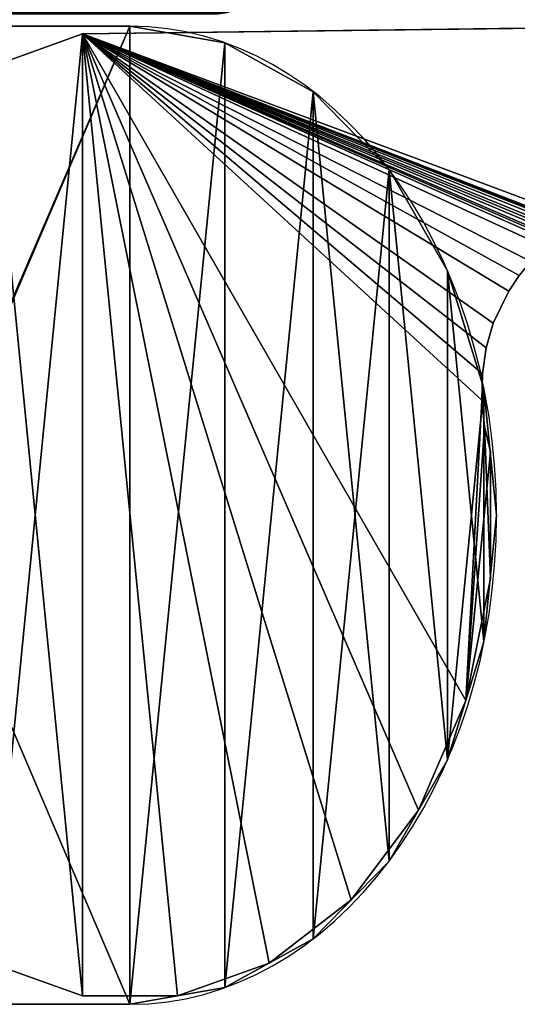
# Model space of a CAD drawing. Extents: x 0 to 19799, y 0 to 1809.
# Drawn here: x 11209 to 11223, y 1581 to 1609 of the extents above; entities that cross this region are included whole.
import ezdxf

# ---------------------------------------------------------------- set-up
doc = ezdxf.new("R2010")
doc.units = 0
doc.layers.get('0').update_dxf_attribs({"color": 13, "linetype": 'CONTINUOUS'})

# ---------------------------------------------------------------- blocks, each defined once
blk = doc.blocks.new('GRUPA_88')
for p, q in [((56.806, 19.486, 29), (59.218, 20.132, 29)), ((56.806, 19.486, 58), (59.218, 20.132, 58)), ((59.218, 20.132, 29), (61.715, 20.132, 29)), ((59.218, 20.132, 58), (61.715, 20.132, 58)), ((59.218, 20.132, 29), (59.218, 20.132, 58)), ((61.715, 20.132, 29), (64.127, 19.486, 29)), ((61.715, 20.132, 58), (64.127, 19.486, 58)), ((61.715, 20.132, 29), (61.715, 20.132, 58)), ((54.643, 18.237, 29), (56.806, 19.486, 29)), ((54.643, 18.237, 58), (56.806, 19.486, 58)), ((56.806, 19.486, 29), (56.806, 19.486, 58)), ((52.877, 16.471, 29), (54.643, 18.237, 29)), ((52.877, 16.471, 58), (54.643, 18.237, 58)), ((54.643, 18.237, 29), (54.643, 18.237, 58)), ((51.629, 14.309, 29), (52.877, 16.471, 29)), ((51.629, 14.309, 58), (52.877, 16.471, 58)), ((52.877, 16.471, 29), (52.877, 16.471, 58)), ((50.983, 11.897, 29), (51.629, 14.309, 29)), ((50.983, 11.897, 58), (51.629, 14.309, 58)), ((51.629, 14.309, 29), (51.629, 14.309, 58)), ((50.983, 9.4, 29), (50.983, 11.897, 29)), ((50.983, 9.4, 58), (50.983, 11.897, 58)), ((50.983, 11.897, 29), (50.983, 11.897, 58)), ((51.136, 8.901, 29), (50.983, 9.4, 29)), ((51.136, 8.901, 58), (50.983, 9.4, 58)), ((50.983, 9.4, 29), (50.983, 9.4, 58)), ((51.206, 8.385, 29), (51.136, 8.901, 29)), ((51.206, 8.385, 58), (51.136, 8.901, 58)), ((51.136, 8.901, 29), (51.136, 8.901, 58)), ((51.192, 7.864, 29), (51.206, 8.385, 29)), ((51.192, 7.864, 58), (51.206, 8.385, 58)), ((51.206, 8.385, 29), (51.206, 8.385, 58)), ((51.094, 7.352, 29), (51.192, 7.864, 29)), ((51.094, 7.352, 58), (51.192, 7.864, 58)), ((51.192, 7.864, 29), (51.192, 7.864, 58)), ((50.914, 6.863, 29), (51.094, 7.352, 29)), ((50.914, 6.863, 58), (51.094, 7.352, 58)), ((51.094, 7.352, 29), (51.094, 7.352, 58)), ((50.498, 6.233, 29), (50.914, 6.863, 29)), ((50.498, 6.233, 58), (50.914, 6.863, 58)), ((50.914, 6.863, 29), (50.914, 6.863, 58)), ((50.227, 5.923, 29), (50.498, 6.233, 29)), ((50.227, 5.923, 58), (50.498, 6.233, 58)), ((50.498, 6.233, 29), (50.498, 6.233, 58)), ((64.127, 1.811, 29), (61.715, 1.164, 29)), ((64.127, 1.811, 58), (61.715, 1.164, 58)), ((61.715, 1.164, 58), (45, 1, 58)), ((61.715, 1.164, 29), (48, 1.03, 29)), ((61.715, 1.164, 29), (61.715, 1.164, 58))]:
    blk.add_line(p, q)
mesh = blk.add_polyface()
corners = [(45, 0, 58), (3, 5, 58), (3, 0, 58), (45, 1, 58), (48, 5, 58), (61.715, 1.164, 58), (48.411, 5.027, 58), (48.466, 5.038, 58), (48.519, 5.042, 58), (48.645, 5.074, 58), (48.815, 5.107, 58), (48.908, 5.139, 58), (49.025, 5.168, 58), (49.144, 5.219, 58), (49.205, 5.24, 58), (49.293, 5.283, 58), (49.504, 5.374, 58), (49.917, 5.651, 58), (50.227, 5.923, 58), (50.498, 6.233, 58), (50.914, 6.863, 58), (51.094, 7.352, 58), (51.192, 7.864, 58), (51.206, 8.385, 58), (51.629, 14.309, 58), (52.877, 16.471, 58), (54.643, 18.237, 58), (56.806, 19.486, 58), (59.218, 20.132, 58), (61.715, 20.132, 58), (64.127, 1.811, 58), (64.127, 19.486, 58), (66.29, 3.059, 58), (66.29, 18.237, 58), (68.055, 4.825, 58), (68.055, 16.471, 58), (69.304, 6.988, 58), (69.304, 14.309, 58), (69.95, 9.4, 58), (69.95, 11.897, 58), (51.136, 8.901, 58), (50.983, 11.897, 58), (50.983, 9.4, 58)]
mesh.append_faces([[corners[k] for k in face] for face in [(0, 1, 2), (37, 38, 39), (40, 41, 42)]], dxfattribs={"vtx0": -1})
mesh.append_faces([[corners[k] for k in face] for face in [(1, 3, 4), (4, 5, 6), (6, 5, 7), (7, 5, 8), (8, 5, 9), (9, 5, 10), (10, 5, 11), (11, 5, 12), (12, 5, 13), (13, 5, 14), (14, 5, 15), (15, 5, 16), (16, 5, 17), (17, 5, 18), (18, 5, 19), (19, 5, 20), (20, 5, 21), (21, 5, 22), (22, 5, 23), (24, 5, 25), (25, 5, 26), (26, 5, 27), (27, 5, 28), (28, 5, 29), (29, 30, 31), (31, 32, 33), (33, 34, 35), (35, 36, 37), (41, 40, 24)]], dxfattribs={"vtx0": -1, "vtx1": -1})
mesh.append_faces([[corners[k] for k in face] for face in [(23, 5, 24)]], dxfattribs={"vtx0": -1, "vtx1": -1, "vtx2": -1})
mesh.append_faces([[corners[k] for k in face] for face in [(1, 0, 3), (4, 3, 5), (29, 5, 30), (31, 30, 32), (33, 32, 34), (35, 34, 36), (37, 36, 38), (24, 40, 23)]], dxfattribs={"vtx0": -1, "vtx2": -1})
mesh = blk.add_polyface()
corners = [(51.629, 14.309, 29), (50.983, 9.4, 29), (50.983, 11.897, 29), (51.136, 8.901, 29), (51.206, 8.385, 29), (48, 5, 29), (61.715, 1.164, 29), (48, 1.03, 29), (48.411, 5.027, 29), (48.466, 5.038, 29), (48.519, 5.042, 29), (48.645, 5.074, 29), (48.815, 5.107, 29), (48.908, 5.139, 29), (49.025, 5.168, 29), (49.144, 5.219, 29), (49.205, 5.24, 29), (49.293, 5.283, 29), (49.504, 5.374, 29), (49.917, 5.651, 29), (50.227, 5.923, 29), (50.498, 6.233, 29), (50.914, 6.863, 29), (51.094, 7.352, 29), (51.192, 7.864, 29), (52.877, 16.471, 29), (54.643, 18.237, 29), (56.806, 19.486, 29), (59.218, 20.132, 29), (61.715, 20.132, 29), (64.127, 19.486, 29), (64.127, 1.811, 29), (66.29, 18.237, 29), (66.29, 3.059, 29), (68.055, 16.471, 29), (68.055, 4.825, 29), (69.304, 14.309, 29), (69.304, 6.988, 29), (69.95, 11.897, 29), (69.95, 9.4, 29)]
mesh.append_faces([[corners[k] for k in face] for face in [(0, 1, 2), (5, 6, 7), (37, 38, 39)]], dxfattribs={"vtx0": -1})
mesh.append_faces([[corners[k] for k in face] for face in [(1, 0, 3), (3, 0, 4), (6, 30, 31), (31, 32, 33), (33, 34, 35), (35, 36, 37)]], dxfattribs={"vtx0": -1, "vtx1": -1})
mesh.append_faces([[corners[k] for k in face] for face in [(6, 4, 0)]], dxfattribs={"vtx0": -1, "vtx1": -1, "vtx2": -1})
mesh.append_faces([[corners[k] for k in face] for face in [(6, 5, 8), (6, 8, 9), (6, 9, 10), (6, 10, 11), (6, 11, 12), (6, 12, 13), (6, 13, 14), (6, 14, 15), (6, 15, 16), (6, 16, 17), (6, 17, 18), (6, 18, 19), (6, 19, 20), (6, 20, 21), (6, 21, 22), (6, 22, 23), (6, 23, 24), (6, 24, 4), (6, 0, 25), (6, 25, 26), (6, 26, 27), (6, 27, 28), (6, 28, 29), (6, 29, 30), (31, 30, 32), (33, 32, 34), (35, 34, 36), (37, 36, 38)]], dxfattribs={"vtx0": -1, "vtx2": -1})
mesh = blk.add_polyface()
corners = [(56.806, 19.486, 58), (59.218, 20.132, 29), (56.806, 19.486, 29), (59.218, 20.132, 58)]
mesh.append_faces([[corners[k] for k in face] for face in [(0, 1, 2), (1, 0, 3)]], dxfattribs={"vtx0": -1})
mesh = blk.add_polyface()
corners = [(59.218, 20.132, 58), (61.715, 20.132, 29), (59.218, 20.132, 29), (61.715, 20.132, 58)]
mesh.append_faces([[corners[k] for k in face] for face in [(0, 1, 2), (1, 0, 3)]], dxfattribs={"vtx0": -1})
mesh = blk.add_polyface()
corners = [(61.715, 20.132, 58), (64.127, 19.486, 29), (61.715, 20.132, 29), (64.127, 19.486, 58)]
mesh.append_faces([[corners[k] for k in face] for face in [(0, 1, 2), (1, 0, 3)]], dxfattribs={"vtx0": -1})
mesh = blk.add_polyface()
corners = [(54.643, 18.237, 58), (56.806, 19.486, 29), (54.643, 18.237, 29), (56.806, 19.486, 58)]
mesh.append_faces([[corners[k] for k in face] for face in [(0, 1, 2), (1, 0, 3)]], dxfattribs={"vtx0": -1})
mesh = blk.add_polyface()
corners = [(52.877, 16.471, 58), (54.643, 18.237, 29), (52.877, 16.471, 29), (54.643, 18.237, 58)]
mesh.append_faces([[corners[k] for k in face] for face in [(0, 1, 2), (1, 0, 3)]], dxfattribs={"vtx0": -1})
mesh = blk.add_polyface()
corners = [(52.877, 16.471, 58), (51.629, 14.309, 29), (51.629, 14.309, 58), (52.877, 16.471, 29)]
mesh.append_faces([[corners[k] for k in face] for face in [(0, 1, 2), (1, 0, 3)]], dxfattribs={"vtx0": -1})
mesh = blk.add_polyface()
corners = [(51.629, 14.309, 58), (50.983, 11.897, 29), (50.983, 11.897, 58), (51.629, 14.309, 29)]
mesh.append_faces([[corners[k] for k in face] for face in [(0, 1, 2), (1, 0, 3)]], dxfattribs={"vtx0": -1})
mesh = blk.add_polyface()
corners = [(50.983, 11.897, 58), (50.983, 9.4, 29), (50.983, 9.4, 58), (50.983, 11.897, 29)]
mesh.append_faces([[corners[k] for k in face] for face in [(0, 1, 2), (1, 0, 3)]], dxfattribs={"vtx0": -1})
mesh = blk.add_polyface()
corners = [(50.983, 9.4, 58), (51.136, 8.901, 29), (51.136, 8.901, 58), (50.983, 9.4, 29)]
mesh.append_faces([[corners[k] for k in face] for face in [(0, 1, 2), (1, 0, 3)]], dxfattribs={"vtx0": -1})
mesh = blk.add_polyface()
corners = [(51.136, 8.901, 58), (51.206, 8.385, 29), (51.206, 8.385, 58), (51.136, 8.901, 29)]
mesh.append_faces([[corners[k] for k in face] for face in [(0, 1, 2), (1, 0, 3)]], dxfattribs={"vtx0": -1})
mesh = blk.add_polyface()
corners = [(51.206, 8.385, 58), (51.192, 7.864, 29), (51.192, 7.864, 58), (51.206, 8.385, 29)]
mesh.append_faces([[corners[k] for k in face] for face in [(0, 1, 2), (1, 0, 3)]], dxfattribs={"vtx0": -1})
mesh = blk.add_polyface()
corners = [(51.192, 7.864, 58), (51.094, 7.352, 29), (51.094, 7.352, 58), (51.192, 7.864, 29)]
mesh.append_faces([[corners[k] for k in face] for face in [(0, 1, 2), (1, 0, 3)]], dxfattribs={"vtx0": -1})
mesh = blk.add_polyface()
corners = [(51.094, 7.352, 58), (50.914, 6.863, 29), (50.914, 6.863, 58), (51.094, 7.352, 29)]
mesh.append_faces([[corners[k] for k in face] for face in [(0, 1, 2), (1, 0, 3)]], dxfattribs={"vtx0": -1})
mesh = blk.add_polyface()
corners = [(50.914, 6.863, 58), (50.498, 6.233, 29), (50.498, 6.233, 58), (50.914, 6.863, 29)]
mesh.append_faces([[corners[k] for k in face] for face in [(0, 1, 2), (1, 0, 3)]], dxfattribs={"vtx0": -1})
mesh = blk.add_polyface()
corners = [(50.498, 6.233, 58), (50.227, 5.923, 29), (50.227, 5.923, 58), (50.498, 6.233, 29)]
mesh.append_faces([[corners[k] for k in face] for face in [(0, 1, 2), (1, 0, 3)]], dxfattribs={"vtx0": -1})
mesh = blk.add_polyface()
corners = [(64.127, 1.811, 58), (61.715, 1.164, 29), (64.127, 1.811, 29), (61.715, 1.164, 58)]
mesh.append_faces([[corners[k] for k in face] for face in [(0, 1, 2), (1, 0, 3)]], dxfattribs={"vtx0": -1})
mesh = blk.add_polyface()
corners = [(61.715, 1.164, 58), (48, 1.03, 29), (61.715, 1.164, 29), (45, 1), (48, 1.03), (45, 1, 58)]
mesh.append_faces([[corners[k] for k in face] for face in [(0, 1, 2), (1, 3, 4)]], dxfattribs={"vtx0": -1})
mesh.append_faces([[corners[k] for k in face] for face in [(3, 1, 5), (5, 1, 0)]], dxfattribs={"vtx0": -1, "vtx1": -1})
blk = doc.blocks.new('GRUPA_93')
for p, q in [((9.643, 19.286), (20.64, 19.286)), ((20.64, 19.286, 28.5), (9.643, 19.286, 28.5)), ((9.643, 19.286), (9.643, 19.286, 28.5)), ((7.147, 18.957), (7.147, 18.957, 28.5)), ((4.822, 17.994), (4.822, 17.994, 28.5)), ((2.824, 16.462), (2.824, 16.462, 28.5)), ((1.292, 14.465), (1.292, 14.465, 28.5)), ((0.329, 12.139), (0.329, 12.139, 28.5)), ((0, 9.643), (0, 9.643, 28.5)), ((0.329, 7.147), (0.329, 7.147, 28.5)), ((1.292, 4.822), (1.292, 4.822, 28.5)), ((2.824, 2.824), (2.824, 2.824, 28.5)), ((4.822, 1.292), (4.822, 1.292, 28.5)), ((7.147, 0.329), (7.147, 0.329, 28.5)), ((9.643, 0), (9.643, 0, 28.5)), ((20.64, 0, 28.5), (9.643, 0, 28.5)), ((25.64, 0), (9.643, 0))]:
    blk.add_line(p, q)
for centre in [(9.643, 9.643), (9.643, 9.643, 28.5)]:
    blk.add_arc(centre, 9.643, 90, 270)
mesh = blk.add_polyface()
corners = [(0.329, 7.147, 28.5), (0.329, 12.139, 28.5), (0, 9.643, 28.5), (1.292, 4.822, 28.5), (1.292, 14.465, 28.5), (2.824, 2.824, 28.5), (2.824, 16.462, 28.5), (4.822, 1.292, 28.5), (4.822, 17.994, 28.5), (7.147, 18.957, 28.5), (7.147, 0.329, 28.5), (9.643, 19.286, 28.5), (9.643, 0, 28.5), (20.64, 0, 28.5), (20.64, 19.286, 28.5), (20.64, 19.122, 28.5)]
mesh.append_faces([[corners[k] for k in face] for face in [(0, 1, 2), (14, 13, 15)]], dxfattribs={"vtx0": -1})
mesh.append_faces([[corners[k] for k in face] for face in [(1, 3, 4), (4, 5, 6), (6, 7, 8), (8, 7, 9), (9, 10, 11), (11, 13, 14)]], dxfattribs={"vtx0": -1, "vtx1": -1})
mesh.append_faces([[corners[k] for k in face] for face in [(1, 0, 3), (4, 3, 5), (6, 5, 7), (9, 7, 10), (11, 10, 12), (11, 12, 13)]], dxfattribs={"vtx0": -1, "vtx2": -1})
mesh = blk.add_polyface()
corners = [(0.329, 12.139), (0.329, 7.147), (0, 9.643), (1.292, 14.465), (1.292, 4.822), (2.824, 2.824), (2.824, 16.462), (4.822, 17.994), (4.822, 1.292), (7.147, 18.957), (7.147, 0.329), (9.643, 19.286), (9.643, 0), (20.64, 19.286), (20.64, 19.122), (25.64, 0), (25.64, 19.122)]
mesh.append_faces([[corners[k] for k in face] for face in [(0, 1, 2), (15, 14, 16)]], dxfattribs={"vtx0": -1})
mesh.append_faces([[corners[k] for k in face] for face in [(1, 3, 4), (4, 3, 5), (5, 7, 8), (8, 9, 10), (10, 11, 12), (12, 14, 15)]], dxfattribs={"vtx0": -1, "vtx1": -1})
mesh.append_faces([[corners[k] for k in face] for face in [(1, 0, 3), (5, 3, 6), (5, 6, 7), (8, 7, 9), (10, 9, 11), (12, 11, 13), (12, 13, 14)]], dxfattribs={"vtx0": -1, "vtx2": -1})
mesh = blk.add_polyface()
corners = [(7.147, 18.957, 28.5), (9.643, 19.286), (7.147, 18.957), (9.643, 19.286, 28.5)]
mesh.append_faces([[corners[k] for k in face] for face in [(0, 1, 2), (1, 0, 3)]], dxfattribs={"vtx0": -1})
mesh = blk.add_polyface()
corners = [(9.643, 19.286, 28.5), (20.64, 19.286), (9.643, 19.286), (20.64, 19.286, 28.5)]
mesh.append_faces([[corners[k] for k in face] for face in [(0, 1, 2), (1, 0, 3)]], dxfattribs={"vtx0": -1})
mesh = blk.add_polyface()
corners = [(4.822, 17.994, 28.5), (7.147, 18.957), (4.822, 17.994), (7.147, 18.957, 28.5)]
mesh.append_faces([[corners[k] for k in face] for face in [(0, 1, 2), (1, 0, 3)]], dxfattribs={"vtx0": -1})
mesh = blk.add_polyface()
corners = [(2.824, 16.462, 28.5), (4.822, 17.994), (2.824, 16.462), (4.822, 17.994, 28.5)]
mesh.append_faces([[corners[k] for k in face] for face in [(0, 1, 2), (1, 0, 3)]], dxfattribs={"vtx0": -1})
mesh = blk.add_polyface()
corners = [(2.824, 16.462, 28.5), (1.292, 14.465), (1.292, 14.465, 28.5), (2.824, 16.462)]
mesh.append_faces([[corners[k] for k in face] for face in [(0, 1, 2), (1, 0, 3)]], dxfattribs={"vtx0": -1})
mesh = blk.add_polyface()
corners = [(1.292, 14.465, 28.5), (0.329, 12.139), (0.329, 12.139, 28.5), (1.292, 14.465)]
mesh.append_faces([[corners[k] for k in face] for face in [(0, 1, 2), (1, 0, 3)]], dxfattribs={"vtx0": -1})
mesh = blk.add_polyface()
corners = [(0.329, 12.139, 28.5), (0, 9.643), (0, 9.643, 28.5), (0.329, 12.139)]
mesh.append_faces([[corners[k] for k in face] for face in [(0, 1, 2), (1, 0, 3)]], dxfattribs={"vtx0": -1})
mesh = blk.add_polyface()
corners = [(0, 9.643, 28.5), (0.329, 7.147), (0.329, 7.147, 28.5), (0, 9.643)]
mesh.append_faces([[corners[k] for k in face] for face in [(0, 1, 2), (1, 0, 3)]], dxfattribs={"vtx0": -1})
mesh = blk.add_polyface()
corners = [(0.329, 7.147, 28.5), (1.292, 4.822), (1.292, 4.822, 28.5), (0.329, 7.147)]
mesh.append_faces([[corners[k] for k in face] for face in [(0, 1, 2), (1, 0, 3)]], dxfattribs={"vtx0": -1})
mesh = blk.add_polyface()
corners = [(1.292, 4.822, 28.5), (2.824, 2.824), (2.824, 2.824, 28.5), (1.292, 4.822)]
mesh.append_faces([[corners[k] for k in face] for face in [(0, 1, 2), (1, 0, 3)]], dxfattribs={"vtx0": -1})
mesh = blk.add_polyface()
corners = [(4.822, 1.292, 28.5), (2.824, 2.824), (4.822, 1.292), (2.824, 2.824, 28.5)]
mesh.append_faces([[corners[k] for k in face] for face in [(0, 1, 2), (1, 0, 3)]], dxfattribs={"vtx0": -1})
mesh = blk.add_polyface()
corners = [(7.147, 0.329, 28.5), (4.822, 1.292), (7.147, 0.329), (4.822, 1.292, 28.5)]
mesh.append_faces([[corners[k] for k in face] for face in [(0, 1, 2), (1, 0, 3)]], dxfattribs={"vtx0": -1})
mesh = blk.add_polyface()
corners = [(9.643, 0, 28.5), (7.147, 0.329), (9.643, 0), (7.147, 0.329, 28.5)]
mesh.append_faces([[corners[k] for k in face] for face in [(0, 1, 2), (1, 0, 3)]], dxfattribs={"vtx0": -1})
mesh = blk.add_polyface()
corners = [(25.64, 0), (20.64, 0, 28.5), (9.643, 0), (25.64, 0, 55), (20.64, 0, 55), (9.643, 0, 28.5)]
mesh.append_faces([[corners[k] for k in face] for face in [(1, 3, 4)]], dxfattribs={"vtx0": -1})
mesh.append_faces([[corners[k] for k in face] for face in [(0, 1, 2)]], dxfattribs={"vtx0": -1, "vtx1": -1})
mesh.append_faces([[corners[k] for k in face] for face in [(1, 0, 3)]], dxfattribs={"vtx0": -1, "vtx2": -1})
mesh.append_faces([[corners[k] for k in face] for face in [(5, 2, 1)]], dxfattribs={"vtx1": -1})
blk = doc.blocks.new('ZAWIAS_UNOSZONY_90_VER')
at = {"color": 28, "xscale": 1.088709677419355, "yscale": 1.451612903225807, "zscale": 1.001612903225807, "rotation": 180}
for name, p in [('GRUPA_88', (83.245, 29.462, 26.1)), ('GRUPA_93', (27.914, 27.996, 26.1))]:
    blk.add_blockref(name, p, dxfattribs=at)
blk = doc.blocks.new('USZCZELKA_BABEL_BLACK_6')
mesh = blk.add_polyface()
corners = [(0.319, 19.501, 14), (0.285, 7, 14), (0.285, 19.242, 14), (9.926, 20, 14), (9.285, 8, 14), (9.285, 20, 14), (9.926, 7.64, 14), (9.926, 6.969, 14), (10.206, 5.352, 14), (9.992, 19.949, 14), (10.151, 19.742, 14), (10.251, 19.501, 14), (0.241, 3.707, 14), (0, 5.357, 14), (0.364, 5.352, 14), (0.588, 3.815, 14), (0.984, 2.213, 14), (1.28, 2.425, 14), (2.155, 1.026, 14), (2.371, 1.32, 14), (3.638, 0.263, 14), (3.752, 0.609, 14), (5.285, 0, 14), (5.285, 0.364, 14), (6.819, 0.609, 14), (6.932, 0.263, 14), (8.199, 1.32, 14), (8.415, 1.026, 14), (9.29, 2.425, 14), (9.586, 2.213, 14), (9.982, 3.815, 14), (10.33, 3.707, 14), (10.285, 7, 14), (10.285, 19.242, 14), (10.57, 5.357, 14), (1.285, 20, 14), (0.645, 7.64, 14), (0.645, 20, 14), (1.285, 8, 14), (0.419, 19.742, 14), (0.645, 6.969, 14), (0.578, 19.949, 14)]
mesh.append_faces([[corners[k] for k in face] for face in [(0, 1, 2), (3, 4, 5), (1, 12, 13), (32, 11, 33), (31, 32, 34)]], dxfattribs={"vtx0": -1})
mesh.append_faces([[corners[k] for k in face] for face in [(6, 3, 7), (7, 3, 8), (12, 15, 16), (16, 17, 18), (18, 19, 20), (20, 21, 22), (22, 24, 25), (25, 26, 27), (27, 28, 29), (29, 30, 31), (35, 36, 37), (36, 38, 6), (39, 14, 0), (14, 39, 40), (40, 37, 36)]], dxfattribs={"vtx0": -1, "vtx1": -1})
mesh.append_faces([[corners[k] for k in face] for face in [(4, 3, 6), (12, 1, 14), (14, 1, 0), (31, 8, 32), (32, 8, 11)]], dxfattribs={"vtx0": -1, "vtx1": -1, "vtx2": -1})
mesh.append_faces([[corners[k] for k in face] for face in [(8, 3, 9), (8, 9, 10), (8, 10, 11), (12, 14, 15), (16, 15, 17), (18, 17, 19), (20, 19, 21), (22, 21, 23), (22, 23, 24), (25, 24, 26), (27, 26, 28), (29, 28, 30), (31, 30, 8), (36, 35, 38), (6, 38, 4), (40, 39, 41), (40, 41, 37)]], dxfattribs={"vtx0": -1, "vtx2": -1})
mesh = blk.add_polyface()
corners = [(10.206, 5.352, 2000.642), (9.926, 7.64, 2000.642), (9.926, 6.969, 2000.642), (9.926, 20, 2000.642), (9.992, 19.949, 2000.642), (10.151, 19.742, 2000.642), (10.251, 19.501, 2000.642), (1.285, 8, 2000.642), (0.645, 7.64, 2000.642), (9.285, 8, 2000.642), (9.285, 20, 2000.642), (0.364, 5.352, 2000.642), (0.419, 19.742, 2000.642), (0.319, 19.501, 2000.642), (0.645, 6.969, 2000.642), (0.578, 19.949, 2000.642), (0.645, 20, 2000.642), (1.285, 20, 2000.642), (0.241, 3.707, 2000.642), (0.285, 7, 2000.642), (0, 5.357, 2000.642), (0.588, 3.815, 2000.642), (0.984, 2.213, 2000.642), (0.285, 19.242, 2000.642), (1.28, 2.425, 2000.642), (2.155, 1.026, 2000.642), (2.371, 1.32, 2000.642), (3.638, 0.263, 2000.642), (3.752, 0.609, 2000.642), (5.285, 0, 2000.642), (5.285, 0.364, 2000.642), (6.932, 0.263, 2000.642), (6.819, 0.609, 2000.642), (8.199, 1.32, 2000.642), (8.415, 1.026, 2000.642), (9.29, 2.425, 2000.642), (9.586, 2.213, 2000.642), (9.982, 3.815, 2000.642), (10.33, 3.707, 2000.642), (10.285, 7, 2000.642), (10.57, 5.357, 2000.642), (10.285, 19.242, 2000.642)]
mesh.append_faces([[corners[k] for k in face] for face in [(0, 1, 2), (18, 19, 20), (39, 38, 40)]], dxfattribs={"vtx0": -1})
mesh.append_faces([[corners[k] for k in face] for face in [(3, 0, 4), (4, 0, 5), (5, 0, 6), (1, 7, 8), (7, 1, 9), (9, 1, 10), (10, 1, 3), (12, 14, 15), (15, 14, 16), (16, 8, 17), (17, 8, 7), (11, 18, 21), (19, 11, 23), (23, 11, 13), (21, 22, 24), (24, 25, 26), (26, 27, 28), (28, 29, 30), (30, 31, 32), (32, 31, 33), (33, 34, 35), (35, 36, 37), (37, 38, 0)]], dxfattribs={"vtx0": -1, "vtx1": -1})
mesh.append_faces([[corners[k] for k in face] for face in [(1, 0, 3), (19, 18, 11), (0, 38, 39), (0, 39, 6)]], dxfattribs={"vtx0": -1, "vtx1": -1, "vtx2": -1})
mesh.append_faces([[corners[k] for k in face] for face in [(11, 12, 13), (12, 11, 14), (16, 14, 8), (21, 18, 22), (24, 22, 25), (26, 25, 27), (28, 27, 29), (30, 29, 31), (33, 31, 34), (35, 34, 36), (37, 36, 38)]], dxfattribs={"vtx0": -1, "vtx2": -1})
mesh.append_faces([[corners[k] for k in face] for face in [(41, 6, 39)]], dxfattribs={"vtx1": -1})
blk = doc.blocks.new('GRUPA_223')
at = {"color": 28}
for p in [(0, 2.441, 251.815), (0, 2.441, 1667.621)]:
    blk.add_blockref('ZAWIAS_UNOSZONY_90_VER', p, dxfattribs=at)
at = {"color": 18, "extrusion": (0, 0, -1), "zscale": -1, "rotation": 89.99999999999999}
blk.add_blockref('USZCZELKA_BABEL_BLACK_6', (-0.701, 30.508, -1.815), dxfattribs=at)

msp = doc.modelspace()

# ---------------------------------------------------------------- block references
msp.add_blockref('GRUPA_223', (11194.436, 1578.143, 96.685))

doc.saveas('drawing.dxf')
